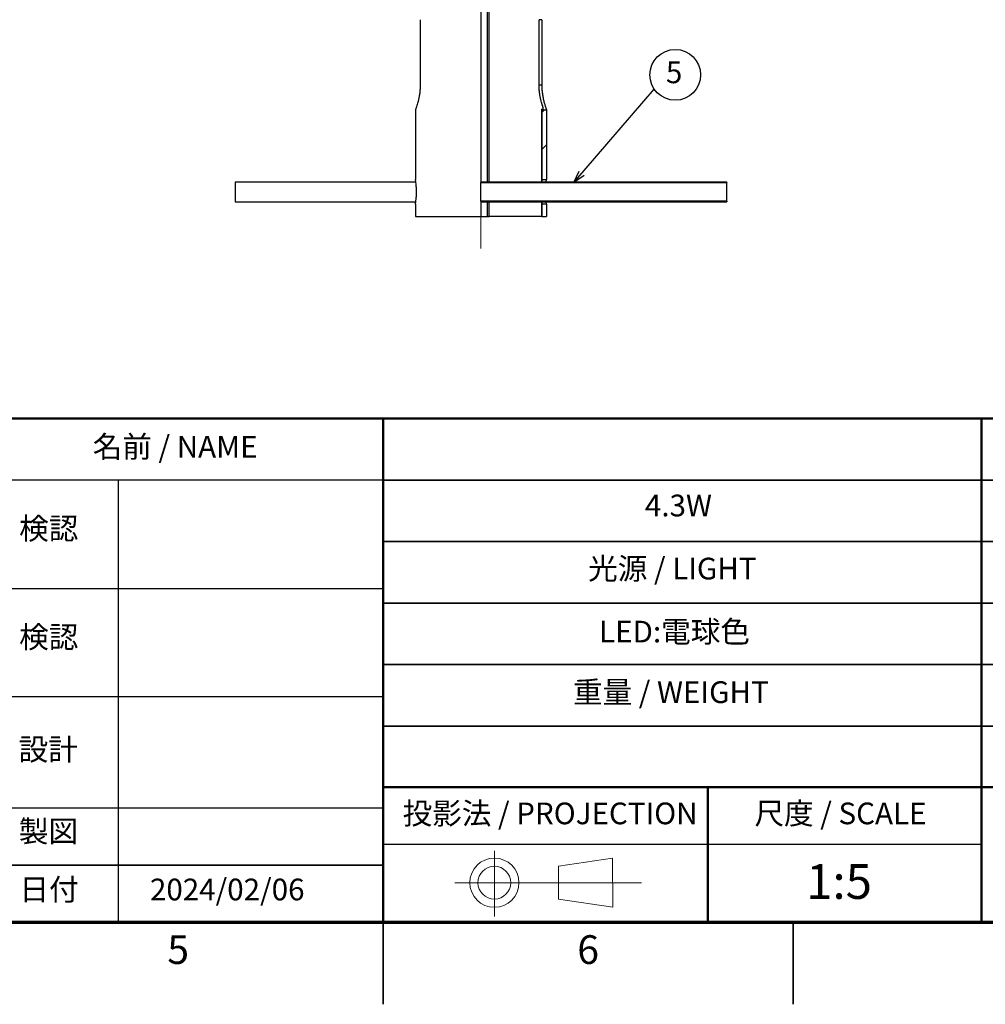
# Model space of a CAD drawing. Units: millimetres. Extents: x 0 to 2100, y 0 to 1485.
# Drawn here: x 1078 to 1667, y 0 to 600 of the extents above; entities that cross this region are included whole.
import ezdxf

# ---------------------------------------------------------------- set-up
doc = ezdxf.new("R2010")
doc.units = ezdxf.units.MM
doc.header["$LTSCALE"] = 5
doc.linetypes.add('CENTERX2', pattern=[20.32, 12.7, -2.54, 2.54, -2.54])
for name, color, linetype in [('CENTER', 7, 'CENTERX2'), ('FORMAT', 7, 'Continuous'), ('SUNPOU', 7, 'Continuous'), ('レイヤー_1', 7, 'Continuous')]:
    doc.layers.add(name, color=color, linetype=linetype)
doc.styles.add('SLDTEXTSTYLE0', font='TXT', dxfattribs={"width": 0.75, "bigfont": 'bigfont'})
doc.styles.add('SLDTEXTSTYLE2', font='TXT', dxfattribs={"width": 0.7, "bigfont": 'bigfont'})
doc.styles.get("Standard").update_dxf_attribs({"font": 'txt', "bigfont": 'bigfont'})
doc.dimstyles.new('SLDDIMSTYLE0', dxfattribs={"dimtxt": 0.18, "dimasz": 7.5, "dimexe": 0, "dimexo": 0.0625, "dimgap": 0, "dimtad": 0, "dimtih": 1, "dimtoh": 1, "dimdec": 0, "dimrnd": 1e-09, "dimzin": 0, "dimdsep": 46, "dimtxsty": 'Standard', "dimblk1": 'OPEN30', "dimblk2": 'OPEN30', "dimsah": 1, "dimcen": 0.09, "dimadec": 0, "dimazin": 0, "dimtfac": 7.5, "dimtdec": 0, "dimtofl": 0, "dimtmove": 0, "dimatfit": 3, "dimldrblk": 'OPEN30', "dimfxl": 1, "dimfrac": 2, "dimtolj": 1, "dimtzin": 0, "dimarcsym": 0})

# ---------------------------------------------------------------- blocks, each defined once
blk = doc.blocks.new('SW_NOTE_0_5')
at = {"layer": 'SUNPOU', "color": 0}
blk.add_circle((12.79, 8.75), 15.49, dxfattribs=at)
at = {"layer": 'SUNPOU', "color": 0, "insert": (12.1, 16.91), "char_height": 13.23, "attachment_point": 2, "style": 'SLDTEXTSTYLE2'}
blk.add_mtext('5', dxfattribs=at)
blk = doc.blocks.new('_Open30')
at = {"color": 0, "linetype": 'ByBlock', "lineweight": -2}
for p, q in [((-1, 0.267949), (0, 0)), ((0, 0), (-1, -0.267949)), ((0, 0), (-1, 0))]:
    blk.add_line(p, q, dxfattribs=at)

msp = doc.modelspace()

# ---------------------------------------------------------------- hatches: boundary and pattern name
at = {"layer": 'レイヤー_1', "linetype": 'Continuous', "lineweight": 18}
h = msp.add_hatch(dxfattribs=at)
h.set_pattern_fill('ANSI31', color=256, scale=5, style=0)
h.paths.add_polyline_path([(1396.94, 545.26), (1396.94, 502.76), (1399.64, 502.76), (1399.64, 545.26)], flags=0)
h = msp.add_hatch(dxfattribs=at)
h.set_pattern_fill('ANSI31', color=256, scale=5, style=0)
h.paths.add_polyline_path([(1509.64, 500.96), (1509.64, 501.26), (1359.64, 501.26), (1359.64, 500.96)], flags=0)
h = msp.add_hatch(dxfattribs=at)
h.set_pattern_fill('ANSI31', color=256, scale=5, style=0)
h.paths.add_polyline_path([(1359.64, 489.56), (1359.64, 489.26), (1509.64, 489.26), (1509.64, 489.56)], flags=0)
h = msp.add_hatch(dxfattribs=at)
h.set_pattern_fill('ANSI31', color=256, scale=5, style=0)
h.paths.add_polyline_path([(1396.94, 487.76), (1396.94, 480.26), (1399.64, 480.26), (1399.64, 487.76)], flags=0)

# ---------------------------------------------------------------- linework, layer by layer
at = {"color": 7, "linetype": 'Continuous'}
msp.add_line((1138.39, 319.59), (1138.39, 50), dxfattribs=at)
at = {"color": 7, "linetype": 'Continuous', "lineweight": 18}
for p, q in [((1367.82, 93.5), (1367.82, 53.5)), ((1406.93, 84.14), (1439.87, 89.14)), ((1406.93, 84.14), (1406.93, 64.14)), ((1440.07, 59.14), (1439.87, 89.14)), ((1457.53, 74.14), (1343.64, 74.14)), ((1406.93, 64.14), (1440.07, 59.14))]:
    msp.add_line(p, q, dxfattribs=at)
at = {"color": 7, "linetype": 'Continuous', "lineweight": 35}
for p, q in [((1300, 50), (1300, 0)), ((1549.99, 50), (1549.99, 0))]:
    msp.add_line(p, q, dxfattribs=at)
at = {"color": 7, "linetype": 'Continuous', "lineweight": 18}
for radius in [15, 10]:
    msp.add_circle((1367.82, 74.14), radius, dxfattribs=at)
at = {"layer": 'CENTER', "linetype": 'CENTERX2', "lineweight": 18}
msp.add_line((1359.64, 460.71), (1359.64, 1304.94), dxfattribs=at)
at = {"layer": 'FORMAT', "lineweight": 50}
for p, q in [((2050, 357.09), (50, 357.09)), ((1300, 50), (1300, 357.09)), ((1665, 50), (1665, 357.09)), ((2050, 132.41), (1300, 132.41)), ((1497.96, 50), (1497.93, 132.41))]:
    msp.add_line(p, q, dxfattribs=at)
at = {"layer": 'FORMAT', "color": 7}
for p, q in [((1300, 319.59), (1050, 319.59)), ((1050, 253.57), (1300, 253.57)), ((1300, 187.4), (1050, 187.4)), ((1050, 119.74), (1300, 119.74)), ((1665, 97.33), (1300, 97.33))]:
    msp.add_line(p, q, dxfattribs=at)
at = {"layer": 'FORMAT', "color": 7, "lineweight": 35}
msp.add_line((1300, 84.78), (1050, 84.78), dxfattribs=at)
at = {"layer": 'FORMAT', "lineweight": 70}
msp.add_line((50, 50), (2050, 50), dxfattribs=at)
at = {"layer": 'レイヤー_1', "linetype": 'Continuous', "lineweight": 25}
for p, q in [((1359.64, 923.76), (1359.64, 501.26)), ((1363.64, 501.26), (1363.64, 923.76)), ((1364.72, 501.26), (1364.72, 923.76)), ((1322.56, 600.26), (1322.56, 560.26)), ((1396.72, 600.26), (1395.1, 600.26)), ((1395.1, 560.26), (1395.1, 600.26)), ((1396.72, 600.26), (1396.72, 560.26)), ((1396.72, 560.26), (1395.1, 560.26)), ((1319.64, 545.32), (1319.64, 502.74)), ((1396.72, 501.61), (1396.72, 545.81)), ((1396.94, 545.26), (1399.64, 545.26)), ((1396.94, 502.76), (1396.94, 545.26)), ((1399.64, 545.26), (1399.64, 502.76)), ((1319.89, 501.26), (1209.64, 501.26)), ((1209.64, 501.26), (1209.64, 489.26)), ((1509.64, 501.26), (1359.64, 501.26)), ((1359.64, 501.26), (1359.64, 500.96)), ((1359.64, 500.96), (1509.64, 500.96)), ((1359.64, 489.56), (1359.64, 500.96)), ((1396.94, 502.76), (1399.64, 502.76)), ((1509.64, 501.26), (1509.64, 500.96)), ((1509.64, 489.56), (1509.64, 500.96)), ((1209.64, 489.26), (1319.89, 489.26)), ((1319.64, 487.86), (1319.64, 480.26)), ((1509.64, 489.56), (1359.64, 489.56)), ((1359.64, 489.56), (1359.64, 489.26)), ((1359.64, 489.26), (1509.64, 489.26)), ((1359.64, 489.26), (1359.64, 480.26)), ((1363.64, 480.26), (1363.64, 489.26)), ((1364.72, 480.26), (1364.72, 489.26)), ((1396.72, 480.26), (1396.72, 488.92)), ((1399.64, 487.76), (1396.94, 487.76)), ((1396.94, 480.26), (1396.94, 487.76)), ((1399.64, 487.76), (1399.64, 480.26)), ((1509.64, 489.56), (1509.64, 489.26)), ((1319.64, 480.26), (1359.64, 480.26)), ((1359.64, 480.26), (1363.64, 480.26)), ((1363.64, 480.26), (1364.72, 480.26)), ((1396.72, 480.26), (1364.72, 480.26)), ((1396.72, 480.26), (1396.94, 480.26)), ((1396.94, 480.26), (1399.64, 480.26))]:
    msp.add_line(p, q, dxfattribs=at)
at = {"layer": 'レイヤー_1', "color": 7, "lineweight": 35}
for p, q in [((1300, 319.59), (2050, 319.59)), ((1300, 282.09), (2050, 282.09)), ((1300, 244.59), (2050, 244.59)), ((1300, 207.09), (2050, 207.09)), ((1300, 169.59), (2050, 169.59))]:
    msp.add_line(p, q, dxfattribs=at)
at = {"layer": 'レイヤー_1', "linetype": 'Continuous', "lineweight": 25}
for centre, radius, start, end in [((1392.72, 560.26), 15, 285.46601, 289.79021), ((1392.72, 495.26), 7.5, 53.1301, 57.76905), ((1392.72, 495.26), 7.5, 302.23095, 306.8699)]:
    msp.add_arc(centre, radius, start, end, dxfattribs=at)
for points, knots in [([(1322.56, 560.26), (1322.54, 559.47), (1322.51, 557.85), (1322.27, 555.5), (1321.92, 553.27), (1321.49, 551.23), (1321, 549.38), (1320.53, 547.8), (1320.1, 546.53), (1319.8, 545.69), (1319.64, 545.28), (1319.65, 545.31), (1319.66, 545.32)], [0, 0, 0, 0, 0.100628, 0.204322, 0.304911, 0.408183, 0.513326, 0.621313, 0.729787, 0.84168, 0.94541, 1, 1, 1, 1]), ([(1397.8, 546.15), (1397.7, 546.41), (1397.59, 546.73), (1397.34, 547.45), (1397.2, 547.87), (1396.98, 548.56), (1396.9, 548.81), (1396.75, 549.31), (1396.67, 549.58), (1396.44, 550.39), (1396.29, 550.97), (1395.99, 552.22), (1395.85, 552.88), (1395.6, 554.24), (1395.48, 554.95), (1395.34, 556.04), (1395.3, 556.41), (1395.23, 557.17), (1395.2, 557.55), (1395.12, 558.71), (1395.1, 559.48), (1395.1, 560.26)], [0, 0, 0, 0, 0.125, 0.125, 0.25, 0.25, 0.3125, 0.3125, 0.375, 0.375, 0.5, 0.5, 0.625, 0.625, 0.75, 0.75, 0.8125, 0.8125, 0.875, 0.875, 1, 1, 1, 1]), ([(1396.72, 560.26), (1396.72, 559.26), (1396.76, 558.28), (1396.87, 556.83), (1396.92, 556.35), (1397.03, 555.41), (1397.1, 554.94), (1397.31, 553.58), (1397.47, 552.72), (1397.74, 551.5), (1397.83, 551.11), (1398.02, 550.35), (1398.11, 550), (1398.4, 548.97), (1398.58, 548.35), (1398.93, 547.25), (1399.09, 546.79), (1399.29, 546.23), (1399.35, 546.06), (1399.45, 545.77), (1399.49, 545.65), (1399.6, 545.36), (1399.64, 545.26), (1399.64, 545.26)], [0, 0, 0, 0, 0.125, 0.125, 0.1875, 0.1875, 0.25, 0.25, 0.375, 0.375, 0.4375, 0.4375, 0.5, 0.5, 0.625, 0.625, 0.75, 0.75, 0.8125, 0.8125, 0.875, 0.875, 1, 1, 1, 1]), ([(1396.94, 545.26), (1396.94, 545.26), (1396.93, 545.27), (1396.92, 545.32), (1396.9, 545.35), (1396.85, 545.49), (1396.79, 545.63), (1396.72, 545.81)], [0, 0, 0, 0, 0.25, 0.25, 0.5, 0.5, 1, 1, 1, 1]), ([(1319.66, 487.86), (1319.65, 487.83), (1319.63, 487.72), (1319.76, 488.39), (1319.98, 489.79), (1320.22, 491.86), (1320.36, 494.32), (1320.34, 496.87), (1320.17, 499.22), (1319.92, 501.16), (1319.71, 502.37), (1319.62, 502.89), (1319.64, 502.75), (1319.64, 502.74)], [0, 0, 0, 0, 0.034322, 0.139736, 0.24576, 0.353405, 0.461213, 0.567394, 0.672715, 0.779261, 0.887219, 0.994593, 1, 1, 1, 1]), ([(1396.94, 502.76), (1396.94, 502.76), (1396.93, 502.74), (1396.91, 502.64), (1396.9, 502.57), (1396.86, 502.37), (1396.84, 502.25), (1396.79, 501.96), (1396.76, 501.8), (1396.72, 501.61)], [0, 0, 0, 0, 0.25, 0.25, 0.5, 0.5, 0.75, 0.75, 1, 1, 1, 1]), ([(1399.39, 501.26), (1399.43, 501.52), (1399.54, 502.3), (1399.63, 502.7), (1399.64, 502.75), (1399.64, 502.76)], [0, 0, 0, 0, 0.2610166, 0.8035704, 1, 1, 1, 1]), ([(1396.72, 488.92), (1396.79, 488.54), (1396.84, 488.26), (1396.9, 487.96), (1396.91, 487.89), (1396.93, 487.79), (1396.94, 487.76), (1396.94, 487.76)], [0, 0, 0, 0, 0.5, 0.5, 0.75, 0.75, 1, 1, 1, 1]), ([(1399.64, 487.76), (1399.62, 487.83), (1399.59, 487.97), (1399.45, 488.85), (1399.39, 489.26)], [0, 0, 0, 0, 0.523511, 1, 1, 1, 1])]:
    msp.add_open_spline(points, degree=3, knots=knots, dxfattribs=at)

# ---------------------------------------------------------------- block references
at = {"layer": 'SUNPOU'}
msp.add_blockref('SW_NOTE_0_5', (1465.34, 557.87), dxfattribs=at)

# ---------------------------------------------------------------- texts
at = {"layer": 'FORMAT'}
for s, insert, char_height, attachment_point, style in [('名前 / NAME', (1122.8, 346.55), 13.229, 1, 'SLDTEXTSTYLE2'), ('4.3W', (1480.07, 310.71), 13.229, 2, 'SLDTEXTSTYLE2'), ('検認', (1077.96, 296.68), 13.229, 1, 'SLDTEXTSTYLE2'), ('光源 / LIGHT', (1476.37, 272.25), 13.229, 2, 'SLDTEXTSTYLE2'), ('LED:電球色', (1477.67, 233.82), 13.229, 2, 'SLDTEXTSTYLE2'), ('検認', (1077.96, 230.51), 13.229, 1, 'SLDTEXTSTYLE2'), ('重量 / WEIGHT', (1475.46, 196.91), 13.2292, 2, 'SLDTEXTSTYLE2'), ('設計', (1077.65, 161.98), 13.229, 1, 'SLDTEXTSTYLE2'), ('投影法 / PROJECTION', (1311.82, 123), 13.2292, 1, 'SLDTEXTSTYLE2'), ('尺度 / SCALE', (1526.45, 123), 13.229, 1, 'SLDTEXTSTYLE2'), ('製図', (1077.76, 112.11), 13.229, 1, 'SLDTEXTSTYLE2'), ('1:5', (1578.05, 85.44), 21.167, 2, 'SLDTEXTSTYLE2'), ('日付', (1078.15, 76.61), 13.229, 1, 'SLDTEXTSTYLE2'), ('2024/02/06', (1204.87, 76.61), 13.229, 2, 'SLDTEXTSTYLE2'), ('5', (1174.95, 42.1), 17.5, 2, 'SLDTEXTSTYLE0'), ('6', (1424.99, 42.1), 17.5, 2, 'SLDTEXTSTYLE0')]:
    msp.add_mtext(s, dxfattribs=dict(at, insert=insert, char_height=char_height, attachment_point=attachment_point, style=style))

# ---------------------------------------------------------------- leaders
at = {"layer": 'SUNPOU'}
msp.add_leader([(1416.24, 500.96), (1465.34, 557.87)], dimstyle='SLDDIMSTYLE0', dxfattribs=at)

doc.saveas('drawing.dxf')
